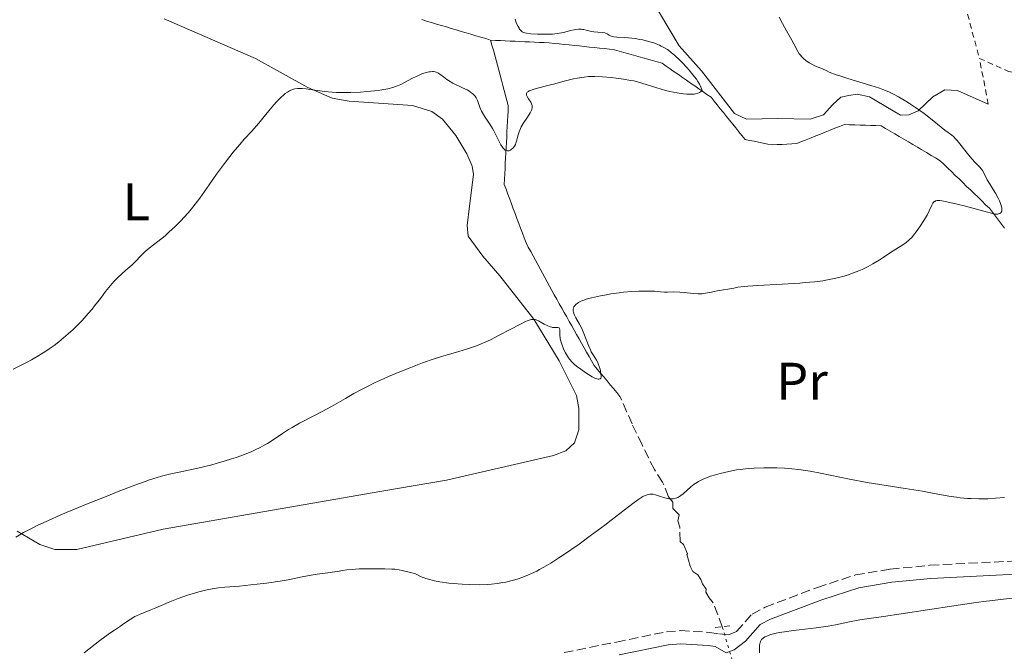
# Model space of a CAD drawing. Units: metres. Extents: x 675082 to 678542, y 4753799 to 4756200.
# Drawn here: x 675383 to 675570, y 4754993 to 4755113 of the extents above; entities that cross this region are included whole.
import ezdxf
from ezdxf.enums import TextEntityAlignment as Align

# ---------------------------------------------------------------- set-up
doc = ezdxf.new("R2010")
doc.units = ezdxf.units.M
doc.header["$MEASUREMENT"] = 0
for name, pattern in [('DGN Style 2', [1.7399219301090239, 1.043953158065414, -0.6959687720436097]), ('DGN Style 3', [2.435890702152634, 1.739921930109024, -0.6959687720436097]), ('DGN Style 5', [1.217945351076317, 0.5219765790327072, -0.6959687720436097])]:
    doc.linetypes.add(name, pattern=pattern)
for name, color, linetype, lineweight in [('Barranco lineal', 142, 'DGN Style 3', 13), ('Barranco lineal no visto', 142, 'DGN Style 5', 0), ('Camino', 7, 'DGN Style 3', 0), ('Curva de nivel intermedia', 30, 'Continuous', 0), ('Etiqueta de uso rústico', 92, 'Continuous', 0), ('Línea de cambio de uso (parcela vista)', 92, 'Continuous', 0), ('Margen derecho', 7, 'Continuous', 0), ('Pontón-alcantarilla (pasos de agua)', 1, 'DGN Style 2', 0), ('Tela metálica o alambrada', 7, 'DGN Style 2', 0)]:
    doc.layers.add(name, color=color, linetype=linetype, lineweight=lineweight)
doc.styles.add('Style-Arial', font='arial.ttf')

msp = doc.modelspace()

# ---------------------------------------------------------------- linework, layer by layer
at = {"layer": 'Barranco lineal', "color": 142, "linetype": 'DGN Style 3', "lineweight": 13, "extrusion": (-0.3237242614280501, -0.6690302096578484, 0.6690300300644499), "elevation": -3399340.490712741, "flags": 128}
msp.add_lwpolyline([(-1463108.532157131, 3061229.221609887), (-1463107.577407569, 3061229.46379427), (-1463106.618302399, 3061229.692523965)], dxfattribs=at)
at = {"layer": 'Barranco lineal', "color": 142, "linetype": 'DGN Style 3', "lineweight": 13, "extrusion": (0.0240211489554127, -0.08776958271560037, 0.9958511358394845), "elevation": -400178.9276739747, "flags": 128}
msp.add_lwpolyline([(1906749.392802578, 4389929.256146481), (1906749.392802578, 4389930.24518642)], dxfattribs=at)
at = {"layer": 'Barranco lineal', "color": 142, "linetype": 'DGN Style 3', "lineweight": 13}
for points in [[(675459.4699999997, 4755112.74, 952.6699999999984), (675460.3799999999, 4755112.430000001, 952.7899999999937), (675461.3099999997, 4755112.16, 952.8899999999995), (675462.25, 4755111.880000001, 953.0700000000071), (675463.1799999997, 4755111.600000001, 953.2100000000064), (675464.1100000005, 4755111.32, 953.3899999999995), (675465.04, 4755111.050000001, 953.529999999999), (675465.9699999997, 4755110.77, 953.3899999999995), (675466.9000000004, 4755110.49, 953.0700000000071), (675467.8300000001, 4755110.220000001, 952.8899999999995), (675468.7599999999, 4755109.939999999, 952.8999999999943), (675469.7000000002, 4755109.66, 952.9400000000023), (675470.6299999999, 4755109.380000001, 952.9700000000012)], [(675472.4900000002, 4755108.83, 953.3200000000071), (675473.4100000003, 4755108.789999999, 953.5599999999978), (675474.3399999999, 4755108.74, 953.7899999999937), (675475.2599999999, 4755108.699999999, 954.0200000000042), (675476.1799999997, 4755108.66, 954.2200000000012), (675477.1100000005, 4755108.609999999, 954.3800000000047), (675478.0300000003, 4755108.57, 954.5800000000017), (675478.9500000002, 4755108.529999999, 954.6499999999943), (675479.8700000001, 4755108.480000001, 954.6100000000006), (675480.7999999998, 4755108.439999999, 954.5899999999965), (675481.7199999997, 4755108.4, 954.5899999999965), (675482.6399999997, 4755108.359999999, 954.5800000000017), (675483.5700000003, 4755108.310000001, 954.5700000000071), (675484.5199999996, 4755108.210000001, 954.529999999999), (675485.4699999997, 4755108.109999999, 954.3500000000058), (675486.4199999999, 4755108.02, 954.3300000000017), (675487.3700000001, 4755107.92, 954.3200000000071), (675488.3200000003, 4755107.82, 954.3200000000071), (675489.2699999996, 4755107.720000001, 954.3500000000058), (675490.2300000006, 4755107.619999999, 954.3699999999953), (675491.1799999997, 4755107.52, 954.2700000000042), (675492.1299999999, 4755107.42, 954.1699999999984), (675493.0800000001, 4755107.32, 954.1999999999971), (675494.0300000003, 4755107.220000001, 954.1900000000023), (675494.9800000006, 4755107.119999999, 954.2400000000052), (675495.9299999997, 4755107.02, 954.3999999999943), (675496.8300000001, 4755106.77, 954.4100000000036), (675497.7400000002, 4755106.51, 954.3099999999978), (675498.6399999997, 4755106.25, 954.0899999999965), (675499.54, 4755105.99, 953.8999999999943), (675500.4400000004, 4755105.74, 953.7200000000012), (675501.3399999999, 4755105.480000001, 953.7700000000042), (675502.2400000002, 4755105.220000001, 953.8999999999943), (675503.1500000004, 4755104.960000001, 954), (675504.0499999998, 4755104.710000001, 954.029999999999), (675504.9500000002, 4755104.449999999, 954.0200000000042), (675505.7199999997, 4755103.91, 954.050000000003), (675506.4900000002, 4755103.380000001, 954.0800000000017), (675507.2699999996, 4755102.84, 954.0700000000071), (675508.04, 4755102.300000001, 954.029999999999), (675508.8099999997, 4755101.77, 954.029999999999), (675509.5899999999, 4755101.230000001, 954.0700000000071), (675510.3600000005, 4755100.689999999, 954.179999999993), (675511.1299999999, 4755100.16, 954.3200000000071), (675511.9000000004, 4755099.619999999, 954.6999999999971), (675512.6799999997, 4755099.08, 955.1300000000047), (675513.4500000002, 4755098.550000001, 955.75), (675514.2199999997, 4755098.01, 955.9600000000064), (675514.8099999997, 4755097.279999999, 955.8099999999978), (675515.3899999997, 4755096.560000001, 955.5599999999978), (675515.9800000006, 4755095.83, 955.4900000000052), (675516.5599999997, 4755095.100000001, 955.3600000000006), (675517.1500000004, 4755094.380000001, 955.3300000000017), (675517.7400000002, 4755093.65, 955.4400000000023), (675518.3200000003, 4755092.930000001, 955.6300000000047), (675518.9100000003, 4755092.199999999, 955.7700000000042), (675519.4900000002, 4755091.470000001, 955.7400000000052), (675520.0800000001, 4755090.75, 955.679999999993), (675520.6600000003, 4755090.02, 955.4400000000023), (675521.5199999996, 4755089.850000001, 955.4600000000064), (675522.3799999999, 4755089.680000001, 955.4900000000052), (675523.2400000002, 4755089.51, 955.5899999999965), (675524.0999999996, 4755089.34, 955.7700000000042), (675524.9600000001, 4755089.16, 955.9799999999959), (675525.8099999997, 4755088.99, 956.1900000000023), (675526.7400000002, 4755089.039999999, 956.3899999999995), (675527.6699999999, 4755089.100000001, 956.3999999999943), (675528.5999999996, 4755089.15, 956.3699999999953), (675529.5199999996, 4755089.199999999, 956.3600000000006), (675530.4500000002, 4755089.25, 956.3899999999995), (675531.3499999996, 4755089.609999999, 956.5800000000017), (675532.25, 4755089.970000001, 956.7899999999937), (675533.1600000003, 4755090.33, 956.9900000000052), (675534.0599999997, 4755090.689999999, 957.1600000000036), (675534.9600000001, 4755091.050000001, 957.2100000000064), (675535.8600000005, 4755091.41, 957.0200000000042), (675536.7599999999, 4755091.77, 956.6399999999995), (675537.6600000003, 4755092.140000001, 956.3200000000071), (675538.5700000003, 4755092.5, 956.279999999999), (675539.4699999997, 4755092.859999999, 956.4100000000036), (675540.4600000001, 4755092.82, 956.5899999999965), (675541.4600000001, 4755092.779999999, 956.7899999999937), (675542.4500000002, 4755092.75, 957.1499999999943), (675543.4400000004, 4755092.710000001, 957.179999999993), (675544.4400000004, 4755092.67, 957.1300000000047), (675545.4299999997, 4755092.640000001, 957.0700000000071), (675546.4199999999, 4755092.600000001, 957.0399999999937), (675547.2800000003, 4755092.09, 957.0399999999937), (675548.1399999997, 4755091.59, 957.1100000000006), (675549, 4755091.08, 957.1100000000006), (675549.8600000005, 4755090.57, 957.1600000000036), (675550.7199999997, 4755090.060000001, 957.0800000000017), (675551.5800000001, 4755089.560000001, 957.1699999999984), (675552.4400000004, 4755089.050000001, 957.1999999999971), (675553.2999999998, 4755088.539999999, 957.2200000000012), (675554.1600000003, 4755088.039999999, 957.3399999999965), (675555.0199999996, 4755087.529999999, 957.3500000000058), (675555.8799999999, 4755087.02, 957.5200000000042), (675556.7400000002, 4755086.52, 957.7899999999937), (675557.5999999996, 4755086.01, 957.9700000000012), (675558.3200000003, 4755085.32, 957.8800000000047)], [(675516.3600000005, 4754997.76, 968.050000000003), (675514.6399999997, 4755002.289999999, 968.0200000000042), (675513.8600000005, 4755003.24, 967.9499999999971), (675513.25, 4755004.300000001, 967.929999999993), (675513.2999999998, 4755004.91, 967.8699999999953), (675512.5800000001, 4755005.91, 967.6600000000036), (675512.2999999998, 4755006.689999999, 967.5200000000042), (675511.7400000002, 4755007.58, 967.2899999999937), (675510.7999999998, 4755008.25, 966.9100000000036), (675510.2999999998, 4755009.25, 966.8699999999953), (675509.9600000001, 4755010.359999999, 966.5700000000071), (675509.6299999999, 4755011.470000001, 966.4600000000064), (675509.7400000002, 4755011.59, 966.2899999999937), (675509.0700000003, 4755013.26, 965.8699999999953), (675508.4000000004, 4755013.92, 965.779999999999), (675508.29, 4755016.600000001, 965.7400000000052), (675507.9600000001, 4755017.82, 965.6699999999984), (675508.1799999997, 4755018.930000001, 965.5700000000071), (675506.9600000001, 4755020.16, 965.4600000000064), (675506.9600000001, 4755021.380000001, 965.3800000000047), (675506.1799999997, 4755022.390000001, 965.300000000003), (675505.0599999997, 4755025.17, 965.1300000000047), (675503.5, 4755027.51, 964.9600000000064), (675501.1699999999, 4755032.189999999, 964.679999999993), (675499.2699999996, 4755036.189999999, 961.3500000000058), (675496.9800000006, 4755041.390000001, 961.279999999999), (675496.3700000001, 4755042.130000001, 960.6600000000036), (675495.75, 4755042.859999999, 960.2599999999949), (675495.1399999997, 4755043.59, 960.1199999999953), (675494.5300000003, 4755044.33, 960.3300000000017), (675493.9100000003, 4755045.060000001, 960.0800000000017), (675493.2999999998, 4755045.789999999, 959.7599999999949), (675492.6799999997, 4755046.529999999, 959.429999999993), (675492.0700000003, 4755047.26, 959.1499999999943), (675491.5999999996, 4755048.09, 959.3399999999965), (675491.1299999999, 4755048.930000001, 959.5899999999965), (675490.6600000003, 4755049.76, 959.6600000000036), (675490.1900000004, 4755050.59, 959.4700000000012), (675489.7199999997, 4755051.430000001, 959.3800000000047), (675489.25, 4755052.26, 959.3399999999965), (675488.7800000003, 4755053.09, 958.8500000000058), (675488.3099999997, 4755053.930000001, 958.679999999993), (675487.8399999999, 4755054.76, 959.1100000000006), (675487.3700000001, 4755055.59, 959.7100000000064), (675486.9000000004, 4755056.430000001, 959.8500000000058), (675486.4299999997, 4755057.26, 959.1499999999943), (675485.9600000001, 4755058.09, 958.5), (675485.4900000002, 4755058.930000001, 958.3999999999943), (675485.0199999996, 4755059.76, 958.6600000000036), (675484.5499999998, 4755060.59, 958.5800000000017), (675484.0800000001, 4755061.430000001, 958.3600000000006), (675483.6399999997, 4755062.25, 958.1199999999953), (675483.1900000004, 4755063.07, 958.179999999993), (675482.75, 4755063.890000001, 958.0200000000042), (675482.2999999998, 4755064.710000001, 957.7299999999959), (675481.8600000005, 4755065.529999999, 957.3699999999953), (675481.4100000003, 4755066.350000001, 956.9600000000064), (675480.9699999997, 4755067.17, 956.8500000000058), (675480.5199999996, 4755067.99, 956.7100000000064), (675480.0800000001, 4755068.810000001, 956.6699999999984), (675479.6299999999, 4755069.619999999, 956.6000000000058), (675479.1900000004, 4755070.439999999, 956.6000000000058), (675478.8399999999, 4755071.369999999, 956.679999999993), (675478.5, 4755072.289999999, 956.7599999999949), (675478.1600000003, 4755073.210000001, 956.6600000000036), (675477.8099999997, 4755074.140000001, 956.4799999999959), (675477.4699999997, 4755075.060000001, 956.1600000000036), (675477.1299999999, 4755075.980000001, 955.9499999999971), (675476.7800000003, 4755076.91, 955.7200000000012), (675476.4400000004, 4755077.83, 955.6000000000058), (675476.0999999996, 4755078.75, 955.75), (675475.75, 4755079.680000001, 955.9900000000052), (675475.4100000003, 4755080.600000001, 956.2200000000012), (675475.0700000003, 4755081.52, 956.4600000000064), (675475.1200000001, 4755082.52, 956.679999999993), (675475.1699999999, 4755083.51, 956.800000000003), (675475.2199999997, 4755084.51, 956.5), (675475.2699999996, 4755085.51, 956), (675475.3200000003, 4755086.5, 955.4900000000052), (675475.3799999999, 4755087.5, 954.9900000000052), (675475.4299999997, 4755088.49, 954.5399999999937), (675475.4800000006, 4755089.49, 954.3099999999978), (675475.5300000003, 4755090.49, 954.1399999999995), (675475.5800000001, 4755091.480000001, 954.0700000000071), (675475.6299999999, 4755092.480000001, 953.929999999993), (675475.6799999997, 4755093.470000001, 953.7200000000012), (675475.7400000002, 4755094.470000001, 953.6999999999971), (675475.79, 4755095.470000001, 953.7200000000012), (675475.8399999999, 4755096.460000001, 953.75), (675475.5800000001, 4755097.41, 953.6900000000023), (675475.3200000003, 4755098.369999999, 953.6600000000036), (675475.0700000003, 4755099.32, 953.6499999999943), (675474.8099999997, 4755100.27, 953.5700000000071), (675474.5499999998, 4755101.220000001, 953.3899999999995), (675474.29, 4755102.17, 953.2100000000064), (675474.04, 4755103.119999999, 953.050000000003), (675473.7800000003, 4755104.07, 952.8999999999943), (675473.5199999996, 4755105.02, 952.8999999999943), (675473.2599999999, 4755105.970000001, 952.9900000000052), (675473.0099999999, 4755106.930000001, 953.1100000000006), (675472.75, 4755107.880000001, 953.2299999999959)], [(675558.3200000003, 4755085.32, 957.8800000000047), (675559.04, 4755084.619999999, 958.1499999999943), (675559.7599999999, 4755083.930000001, 958.2599999999949), (675560.4699999997, 4755083.230000001, 958.3500000000058), (675561.1900000004, 4755082.539999999, 958.4700000000012), (675561.9100000003, 4755081.850000001, 958.8399999999965), (675562.6200000001, 4755081.15, 958.9600000000064), (675563.3399999999, 4755080.460000001, 959.0200000000042), (675564.0599999997, 4755079.77, 959.1900000000023), (675564.7699999996, 4755079.07, 959.3699999999953), (675565.4900000002, 4755078.380000001, 959.6199999999953), (675566.2100000001, 4755077.680000001, 959.6999999999971), (675566.9199999999, 4755076.99, 959.8500000000058), (675567.4900000002, 4755076.24, 960.0399999999937), (675568.0599999997, 4755075.480000001, 960.1000000000058), (675568.6299999999, 4755074.730000001, 960.1999999999971), (675569.2000000002, 4755073.980000001, 960.2899999999937), (675569.7699999996, 4755073.230000001, 960.3899999999995)]]:
    msp.add_polyline3d(points, dxfattribs=at)
at = {"layer": 'Barranco lineal no visto', "color": 142, "linetype": 'DGN Style 5', "lineweight": 0, "extrusion": (-0.07786957579262616, 0.2623605708805788, 0.961822883910075), "elevation": 1195852.847098064, "flags": 128}
msp.add_lwpolyline([(-2000559.576983013, -4199288.5509789), (-2000559.576983013, -4199281.425678906)], dxfattribs=at)
at = {"layer": 'Camino', "color": 7, "linetype": 'DGN Style 3', "lineweight": 0}
msp.add_polyline3d([(675486.4099999998, 4754992.880000002, 967.3200000000071), (675496.3200000004, 4754994.880000002, 968.4700000000012), (675505.760000002, 4754996.820000002, 968.5), (675508.4200000018, 4754997.03, 968.5), (675513.9200000003, 4754996.699999999, 968.2200000000012), (675515.8099999991, 4754996.42, 967.9199999999984), (675517.4999999988, 4754996.210000002, 967.9199999999984), (675519.0599999989, 4754996.9, 968.5), (675521.9800000003, 4755000.180000002, 968.5), (675524.4799999993, 4755001.480000001, 968.5), (675534.3500000022, 4755005.210000001, 968.4499999999971), (675541.5799999986, 4755007.58, 967.9900000000052), (675548.1499999977, 4755008.680000001, 967.7100000000064), (675555.6800000002, 4755009.400000001, 967.4199999999981), (675582.640000001, 4755010.790000002, 967.3399999999967)], dxfattribs=at)
at = {"layer": 'Curva de nivel intermedia', "color": 30, "linetype": 'Continuous', "lineweight": 0, "flags": 128}
for points, elevation in [([(675477.1400000004, 4755112.81), (675477.4199999998, 4755112.01), (675477.7000000014, 4755111.399999999), (675477.8700000013, 4755111.09), (675477.9800000008, 4755110.91), (675478.2100000011, 4755110.630000001), (675478.4700000003, 4755110.409999999), (675478.6100000012, 4755110.32), (675478.9599999998, 4755110.189999999), (675479.2700000005, 4755110.13), (675480.1199999999, 4755110.05), (675481.3400000003, 4755109.980000001), (675482.0399999999, 4755109.96), (675483.1300000006, 4755109.96), (675484.1800000012, 4755109.989999999), (675484.6600000019, 4755110.019999999), (675485.1, 4755110.069999999), (675485.8799999999, 4755110.189999999), (675486.5300000004, 4755110.329999999), (675487.6300000001, 4755110.640000001), (675488.3000000007, 4755110.789999999), (675488.6400000004, 4755110.84), (675489.1299999999, 4755110.880000001), (675489.6200000016, 4755110.880000001), (675489.8600000008, 4755110.859999998), (675490.1100000012, 4755110.82), (675490.5899999995, 4755110.720000001), (675491.5700000008, 4755110.470000001), (675492.0600000002, 4755110.380000001), (675492.8100000012, 4755110.329999999), (675493.7300000021, 4755110.279999999), (675494.1100000021, 4755110.210000001)], 955), ([(675527.1000000011, 4755113.159999998), (675527.7300000014, 4755111.960000001), (675528.5000000005, 4755110.609999998), (675529.5199999996, 4755108.84), (675529.9300000009, 4755108.099999999), (675530.6600000019, 4755106.649999999), (675530.9200000011, 4755106.240000002), (675531.0799999997, 4755106.02), (675531.4700000009, 4755105.579999999), (675531.7200000013, 4755105.329999999), (675532.1900000006, 4755104.949999999), (675532.7899999998, 4755104.550000001), (675533.1500000019, 4755104.34), (675533.99, 4755103.930000001), (675534.4800000017, 4755103.730000001), (675535.3199999998, 4755103.42), (675536.0300000008, 4755103.050000001), (675536.6000000007, 4755102.79), (675537.9000000015, 4755102.289999999), (675538.6200000013, 4755102.039999999), (675540.13, 4755101.539999999), (675544.4800000018, 4755100.230000001), (675546.1000000002, 4755099.71), (675546.7599999995, 4755099.470000001), (675547.8600000016, 4755099.029999998), (675548.5000000007, 4755098.730000001), (675548.9099999998, 4755098.529999999), (675549.7200000011, 4755098.08), (675551.0800000002, 4755097.269999999), (675551.810000001, 4755096.810000001), (675552.9199999997, 4755096.08), (675554.5700000015, 4755094.929999999), (675556.0900000016, 4755093.769999999)], 960.0000000000002), ([(675494.1100000021, 4755110.210000001), (675494.2700000008, 4755110.15), (675494.5700000003, 4755110), (675494.9600000015, 4755109.759999999), (675495.1800000005, 4755109.649999999), (675495.5800000007, 4755109.52), (675495.8100000009, 4755109.470000001), (675496.3800000009, 4755109.41), (675497.7700000011, 4755109.34), (675498.5700000012, 4755109.29), (675499.860000001, 4755109.130000001), (675500.7300000006, 4755108.980000001), (675501.3000000004, 4755108.859999998), (675502.3900000012, 4755108.59), (675503.3700000002, 4755108.289999999), (675503.8300000007, 4755108.119999998), (675504.4800000011, 4755107.850000001), (675504.7900000019, 4755107.699999998), (675505.410000001, 4755107.359999998), (675505.9500000018, 4755107.03), (675506.2300000013, 4755106.84), (675506.6700000016, 4755106.509999999), (675507.3900000014, 4755105.900000001), (675508.2300000017, 4755105.119999999), (675508.7000000012, 4755104.640000001), (675509.6199999999, 4755103.67), (675510.1000000003, 4755103.13), (675510.7999999999, 4755102.289999999), (675511.4400000015, 4755101.439999999), (675511.7200000009, 4755101.02), (675512.0499999995, 4755100.470000001), (675512.1800000013, 4755100.21), (675512.3600000001, 4755099.83), (675512.4800000008, 4755099.470000001), (675512.5200000011, 4755099.300000001), (675512.3500000011, 4755099.130000001), (675512.2500000006, 4755099.05), (675512.0600000008, 4755098.930000001), (675511.7000000008, 4755098.789999999), (675511.2699999993, 4755098.67), (675511.0200000012, 4755098.63), (675510.4500000012, 4755098.579999999), (675510.1300000016, 4755098.579999999), (675509.6100000008, 4755098.599999999), (675509.0400000009, 4755098.65), (675507.7800000003, 4755098.84), (675506.4500000003, 4755099.109999998), (675505.5700000019, 4755099.32), (675503.9400000002, 4755099.779999999), (675501.1100000005, 4755100.7), (675500.1300000015, 4755100.970000001), (675499.5800000017, 4755101.100000001), (675498.9700000014, 4755101.209999999), (675497.6500000004, 4755101.429999999), (675496.2500000012, 4755101.619999998), (675495.3300000003, 4755101.730000001), (675493.6699999997, 4755101.88), (675492.2300000001, 4755101.960000001), (675491.4700000001, 4755101.960000001), (675491.0200000008, 4755101.929999999), (675490.1800000004, 4755101.849999999), (675488.8799999995, 4755101.649999999), (675488.2100000012, 4755101.520000001), (675487.1900000019, 4755101.279999998), (675486.1600000015, 4755100.99), (675484.6700000007, 4755100.560000001), (675483.8300000003, 4755100.34), (675481.0900000001, 4755099.67), (675480.3300000001, 4755099.439999999), (675480.0300000005, 4755099.32), (675479.7800000003, 4755099.210000001), (675479.6399999993, 4755099.130000001), (675479.4400000004, 4755098.970000001), (675479.370000001, 4755098.880000001), (675479.2900000006, 4755098.720000001), (675479.2700000005, 4755098.539999999), (675479.2900000006, 4755098.42), (675479.38, 4755098.17), (675479.6500000005, 4755097.710000001), (675480.0800000018, 4755097.07), (675480.2400000006, 4755096.739999999), (675480.3400000011, 4755096.46), (675480.3600000013, 4755096.31), (675480.3600000013, 4755096.09), (675480.2899999998, 4755095.720000001), (675480.1199999999, 4755095.3), (675479.9900000002, 4755095.069999999), (675479.4699999995, 4755094.27), (675478.6500000014, 4755093.039999997), (675478.2900000014, 4755092.4), (675478.1399999994, 4755092.09), (675477.9000000004, 4755091.48), (675477.7300000006, 4755090.9), (675477.5400000005, 4755090.199999999), (675477.4600000001, 4755089.880000002), (675477.2800000012, 4755089.329999999), (675477.1800000007, 4755089.09), (675477.0000000017, 4755088.76), (675476.7800000005, 4755088.46), (675476.6500000008, 4755088.319999999), (675476.3899999993, 4755088.100000001)], 955), ([(675476.3899999993, 4755088.100000001), (675476.2500000007, 4755087.999999999), (675476.0200000005, 4755087.899999999), (675475.7800000014, 4755087.850000001), (675475.6500000019, 4755087.850000001), (675475.3900000004, 4755087.930000001), (675475.2600000006, 4755087.999999999), (675475.0599999994, 4755088.17), (675474.8600000005, 4755088.399999999), (675474.7199999997, 4755088.59), (675474.4500000015, 4755089.03), (675473.0900000002, 4755091.640000001), (675472.8399999999, 4755092.079999999), (675472.3100000002, 4755092.92), (675471.3300000011, 4755094.430000001), (675470.9400000023, 4755095.08), (675470.7700000001, 4755095.390000002), (675470.5199999998, 4755095.949999998), (675470.0000000012, 4755097.380000001), (675469.8300000014, 4755097.749999999), (675469.7300000007, 4755097.929999998), (675469.5600000009, 4755098.199999998), (675469.3300000007, 4755098.470000002), (675469.200000001, 4755098.61), (675468.8900000004, 4755098.869999999), (675468.7000000003, 4755099.01), (675468.3800000007, 4755099.210000001), (675468.0200000008, 4755099.41), (675467.1800000004, 4755099.83), (675465.35, 4755100.7), (675464.5300000017, 4755101.16), (675464.1699999997, 4755101.399999999), (675463.5599999994, 4755101.859999999), (675462.8600000021, 4755102.4), (675462.52, 4755102.62), (675462.1700000013, 4755102.77), (675461.9800000014, 4755102.83), (675461.6900000008, 4755102.880000002), (675461.4800000007, 4755102.890000001), (675461.0300000014, 4755102.859999999), (675460.8000000013, 4755102.820000002), (675460.3200000006, 4755102.710000002), (675459.8300000011, 4755102.56), (675459.4900000015, 4755102.439999999), (675458.8099999997, 4755102.159999999), (675457.6800000009, 4755101.599999999), (675456.2000000012, 4755100.82), (675455.4800000016, 4755100.460000001), (675454.8300000011, 4755100.17), (675454.5000000002, 4755100.039999999), (675453.9600000017, 4755099.859999999), (675453.0300000017, 4755099.609999999), (675451.8899999995, 4755099.399999999), (675451.2100000001, 4755099.31), (675449.8300000009, 4755099.15), (675449.070000001, 4755099.090000001), (675447.8700000007, 4755099.01), (675446.0100000009, 4755098.930000001), (675444.1800000004, 4755098.909999999), (675443.3100000009, 4755098.930000001), (675442.5000000017, 4755098.970000001), (675441.0199999998, 4755099.100000001), (675439.7200000011, 4755099.27), (675438.2300000003, 4755099.499999999), (675437.5799999998, 4755099.59), (675436.7999999998, 4755099.67), (675436.430000001, 4755099.689999999), (675435.9100000003, 4755099.67), (675435.4000000006, 4755099.59), (675435.1500000004, 4755099.529999998), (675434.6600000008, 4755099.34), (675434.4000000014, 4755099.220000001), (675434.0199999993, 4755098.99), (675433.6100000002, 4755098.699999999), (675433.3399999997, 4755098.480000001), (675432.7899999999, 4755097.990000002), (675431.9699999996, 4755097.170000001), (675431.440000002, 4755096.59), (675430.480000001, 4755095.460000001), (675429.6100000016, 4755094.380000001), (675428.6300000002, 4755093.140000001), (675428.1299999995, 4755092.539999999), (675427.2700000012, 4755091.59), (675425.8499999996, 4755090.050000002), (675425.0100000014, 4755089.100000001), (675423.7599999999, 4755087.609999998), (675423.1000000003, 4755086.779999999), (675422.0800000011, 4755085.480000001), (675420.5700000002, 4755083.46), (675419.170000001, 4755081.460000002), (675417.4100000019, 4755078.939999998), (675416.5600000003, 4755077.779999998), (675416.130000001, 4755077.230000001), (675415.2800000017, 4755076.199999998), (675414.4300000002, 4755075.25), (675413.8700000013, 4755074.66), (675412.7800000005, 4755073.560000001), (675411.5900000016, 4755072.460000001), (675410.8400000005, 4755071.810000001), (675409.4900000005, 4755070.699999999), (675407.8300000018, 4755069.449999999)], 955), ([(675556.0900000016, 4755093.769999999), (675557.8100000003, 4755092.369999999), (675558.5200000011, 4755091.8), (675559.1200000001, 4755091.34), (675559.7999999997, 4755090.82), (675560.1100000005, 4755090.560000001), (675560.5700000008, 4755090.109999999), (675560.8099999999, 4755089.850000001), (675561.5800000011, 4755088.889999999), (675562.7000000009, 4755087.420000001), (675563.2599999997, 4755086.720000001), (675564.0900000011, 4755085.809999999), (675565.0600000012, 4755084.819999998), (675565.4400000012, 4755084.380000001), (675565.6, 4755084.159999999), (675565.8600000015, 4755083.730000001), (675566.5200000008, 4755082.409999999), (675566.9600000011, 4755081.66), (675567.6699999997, 4755080.519999999), (675568.0700000019, 4755079.859999999), (675568.5900000005, 4755078.9), (675568.8200000008, 4755078.41), (675569.1100000015, 4755077.710000001), (675569.240000001, 4755077.279999999), (675569.2800000012, 4755077.080000001), (675569.3100000003, 4755076.819999999), (675569.3000000013, 4755076.59), (675569.2600000012, 4755076.460000002), (675569.1500000015, 4755076.24), (675569.0800000001, 4755076.15), (675568.8900000001, 4755076.019999999), (675568.6700000011, 4755075.930000001), (675568.5100000001, 4755075.9), (675568.1600000014, 4755075.88), (675567.9600000002, 4755075.9), (675567.5199999999, 4755075.980000001), (675565.1999999998, 4755076.649999999), (675562.3800000013, 4755077.409999999), (675560.8500000001, 4755077.789999999), (675558.8499999996, 4755078.24), (675557.8900000007, 4755078.41), (675557.5300000008, 4755078.449999998), (675557.3200000008, 4755078.46), (675556.980000001, 4755078.449999998), (675556.7100000007, 4755078.380000002), (675556.5800000009, 4755078.31), (675556.4900000015, 4755078.259999999), (675556.3500000007, 4755078.119999997), (675556.2400000012, 4755077.970000001), (675556.0300000011, 4755077.600000001), (675555.5100000004, 4755076.49), (675555.1200000015, 4755075.720000001), (675554.4000000017, 4755074.470000001), (675553.9700000002, 4755073.8), (675553.2800000019, 4755072.81), (675552.570000001, 4755071.890000001), (675552.2100000011, 4755071.48), (675551.8600000002, 4755071.119999999), (675551.63, 4755070.909999999), (675551.1800000007, 4755070.529999999), (675550.5100000004, 4755070.06), (675549.2000000004, 4755069.249999999), (675548.2200000014, 4755068.599999998), (675546.8199999998, 4755067.65), (675546.0700000012, 4755067.159999998), (675544.8500000007, 4755066.449999998), (675543.9900000002, 4755065.999999999), (675542.8100000002, 4755065.429999999), (675542.2100000009, 4755065.17), (675541.0000000017, 4755064.680000001), (675540.3800000005, 4755064.460000001), (675539.4100000003, 4755064.15), (675538.3799999999, 4755063.869999998), (675537.8400000011, 4755063.739999999), (675536.2499999999, 4755063.430000001), (675535.3600000001, 4755063.289999999), (675533.8400000002, 4755063.100000001), (675532.060000001, 4755062.919999998), (675531.0599999997, 4755062.84), (675527.6599999999, 4755062.619999999), (675523.0800000001, 4755062.359999999), (675521.2200000006, 4755062.230000001), (675520.4699999995, 4755062.160000001), (675519.3099999994, 4755062.029999999), (675518.5100000014, 4755061.899999999), (675517.3899999993, 4755061.67), (675516.5700000012, 4755061.529999998), (675515.3900000011, 4755061.359999998), (675514.820000001, 4755061.26), (675514.2800000003, 4755061.130000001), (675513.5500000014, 4755060.970000001), (675513.1600000003, 4755060.9), (675512.5200000011, 4755060.829999999), (675512.1600000013, 4755060.819999999), (675511.77, 4755060.819999999), (675510.9299999997, 4755060.869999999), (675509.1500000004, 4755061.05), (675508.3099999999, 4755061.119999999), (675507.2000000014, 4755061.15), (675505.9699999997, 4755061.119999999), (675505.44, 4755061.119999999)], 960.0000000000002), ([(675407.8300000018, 4755069.449999999), (675407.0899999999, 4755068.810000001), (675406.3299999998, 4755068.050000001), (675405.190000002, 4755066.880000002), (675404.5400000017, 4755066.24), (675403.4400000019, 4755065.25), (675401.890000001, 4755063.859999999), (675401.1599999999, 4755063.140000001), (675400.8200000002, 4755062.769999999), (675400.190000002, 4755062.009999999), (675399.5999999997, 4755061.24), (675398.8100000008, 4755060.17), (675398.4000000017, 4755059.619999999), (675397.520000001, 4755058.5), (675397.0500000016, 4755057.919999998), (675396.3200000006, 4755057.060000001), (675395.1300000015, 4755055.75), (675394.0000000006, 4755054.600000001), (675393.4200000018, 4755054.039999999), (675392.530000002, 4755053.220000001), (675391.1900000009, 4755052.069999999), (675390.7400000016, 4755051.710000001), (675389.85, 4755051.029999999), (675388.9300000012, 4755050.390000001), (675388.3000000009, 4755049.970000001), (675386.9800000021, 4755049.149999999), (675385.5300000014, 4755048.31), (675384.7400000002, 4755047.88), (675383.4700000007, 4755047.220000001), (675382.0700000015, 4755046.539999999)], 955), ([(675505.44, 4755061.119999999), (675504.6800000002, 4755061.180000001), (675503.490000001, 4755061.289999999), (675502.7000000018, 4755061.32), (675501.3499999996, 4755061.329999999), (675500.5499999995, 4755061.31), (675499.2000000017, 4755061.230000001), (675497.6600000015, 4755061.09), (675496.8300000001, 4755060.989999999), (675495.2600000009, 4755060.769999999), (675494.4600000008, 4755060.640000001), (675493.2699999994, 4755060.42), (675492.1299999994, 4755060.17), (675491.5900000008, 4755060.04), (675490.6000000006, 4755059.76), (675490.1600000003, 4755059.609999998), (675489.5800000014, 4755059.38), (675489.1100000021, 4755059.13), (675488.8600000016, 4755058.970000002), (675488.7099999997, 4755058.859999999), (675488.4800000016, 4755058.630000002), (675488.3400000008, 4755058.460000002), (675488.2699999993, 4755058.34), (675488.1799999999, 4755058.109999998), (675488.1500000008, 4755057.99), (675488.1300000009, 4755057.749999999), (675488.1399999997, 4755057.519999999), (675488.170000001, 4755057.359999999), (675488.2600000004, 4755057.050000001), (675488.3699999999, 4755056.79), (675488.6300000015, 4755056.279999998), (675489.310000001, 4755055.08), (675489.6999999998, 4755054.329999999), (675489.8899999999, 4755053.899999999), (675490.2699999998, 4755052.960000001), (675491.0099999997, 4755051.039999999), (675491.3800000007, 4755050.189999999), (675491.5500000005, 4755049.829999999), (675491.8900000004, 4755049.220000002), (675492.5099999995, 4755048.249999999), (675492.7599999999, 4755047.8), (675492.8800000005, 4755047.560000001), (675493.0700000006, 4755047.050000001), (675493.2200000002, 4755046.539999999), (675493.2900000019, 4755046.210000001), (675493.3800000012, 4755045.58), (675493.4000000014, 4755045.220000001), (675493.3900000001, 4755045.06), (675493.3299999998, 4755044.859999998), (675493.2300000014, 4755044.720000001), (675492.9700000001, 4755044.63), (675492.8499999992, 4755044.640000001), (675492.6300000001, 4755044.680000001), (675492.370000001, 4755044.779999998), (675491.7300000016, 4755045.100000001), (675491.0099999997, 4755045.529999998), (675490.5100000012, 4755045.849999999), (675489.5400000013, 4755046.519999999), (675488.7300000021, 4755047.130000002), (675488.380000001, 4755047.429999999), (675487.9000000005, 4755047.889999999), (675487.4500000012, 4755048.42), (675487.2400000012, 4755048.709999999), (675486.8600000012, 4755049.289999999), (675486.6800000002, 4755049.609999998), (675486.4200000009, 4755050.100000001), (675486.0800000011, 4755050.869999998), (675485.8200000018, 4755051.630000001), (675485.7300000002, 4755052), (675485.6600000008, 4755052.359999999), (675485.6000000006, 4755053.01), (675485.5700000015, 4755054), (675485.5400000003, 4755054.21), (675485.4400000018, 4755054.369999999), (675485.2200000006, 4755054.430000001), (675484.5299999999, 4755054.409999999), (675484.2200000014, 4755054.439999999), (675484.0500000016, 4755054.470000001), (675483.79, 4755054.55), (675483.2100000011, 4755054.779999998), (675482.620000001, 4755055.070000002), (675481.87, 4755055.489999998), (675481.5300000003, 4755055.67), (675481.1200000013, 4755055.859999999), (675480.92, 4755055.92), (675480.6000000006, 4755055.949999999), (675480.2100000015, 4755055.909999999), (675479.9800000013, 4755055.849999999), (675479.4400000004, 4755055.659999998), (675479.1100000017, 4755055.529999999), (675478.5500000007, 4755055.259999999), (675477.8900000014, 4755054.930000001), (675476.2999999999, 4755054.099999999), (675473.8600000015, 4755052.82), (675472.5800000007, 4755052.179999999), (675471.32, 4755051.579999999), (675470.7099999997, 4755051.32), (675469.8200000002, 4755050.96), (675469.2400000013, 4755050.739999999), (675468.1200000015, 4755050.359999999), (675466.4400000006, 4755049.869999999)], 960.0000000000002), ([(675466.4400000006, 4755049.869999999), (675464.1000000003, 4755049.199999999), (675462.8200000018, 4755048.810000001), (675461.7900000014, 4755048.48), (675459.620000001, 4755047.720000001), (675457.3800000013, 4755046.869999997), (675455.9000000017, 4755046.28), (675453.1400000012, 4755045.130000001), (675452.2100000014, 4755044.720000001), (675450.5300000005, 4755043.939999999), (675449.0599999998, 4755043.220000001), (675448.1800000013, 4755042.769999999), (675446.600000001, 4755041.899999999), (675445.0000000007, 4755040.970000002), (675442.8200000013, 4755039.699999999), (675441.5600000008, 4755039.009999999), (675439.3900000004, 4755037.88), (675436.3100000003, 4755036.289999999), (675434.890000001, 4755035.5), (675434.2500000016, 4755035.109999998), (675433.0900000017, 4755034.369999998), (675431.1200000002, 4755033.019999999), (675430.2199999995, 4755032.439999999), (675429.7700000001, 4755032.180000001), (675428.8600000005, 4755031.689999999), (675427.9200000018, 4755031.25), (675427.2700000012, 4755030.970000001), (675425.8600000008, 4755030.41), (675424.2900000017, 4755029.829999999), (675423.4300000012, 4755029.539999999), (675422.030000002, 4755029.09), (675420.5000000009, 4755028.650000001), (675419.6800000007, 4755028.430000001), (675417.0499999998, 4755027.810000001), (675413.5300000015, 4755027.050000001), (675411.9700000014, 4755026.710000001), (675410.19, 4755026.279999999), (675409.3300000017, 4755026.029999999), (675407.9100000003, 4755025.58), (675407.0899999999, 4755025.289999999), (675405.1100000016, 4755024.560000001), (675401.6500000015, 4755023.230000001), (675399.6900000013, 4755022.46), (675396.6300000015, 4755021.239999999), (675392.2900000006, 4755019.439999999), (675391.0099999999, 4755018.899999999), (675388.7600000014, 4755017.909999998), (675386.8700000005, 4755017.039999999), (675385.8100000009, 4755016.519999999), (675384.0600000008, 4755015.609999998), (675383.5199999998, 4755015.31), (675382.6100000001, 4755014.76)], 960.0000000000002), ([(675565.9599999997, 4755021.99), (675564.9400000006, 4755021.99), (675563.480000001, 4755022.029999998), (675562.7700000001, 4755022.07), (675561.370000001, 4755022.199999998), (675560.6800000003, 4755022.29), (675559.2699999999, 4755022.509999999), (675556.1400000006, 4755023.079999999), (675554.280000001, 4755023.409999999), (675550.9999999997, 4755023.930000001), (675546.1800000007, 4755024.679999999), (675543.7900000013, 4755025.079999999), (675540.4600000008, 4755025.709999999), (675534.9500000012, 4755026.859999998), (675533.0100000009, 4755027.23), (675532.1200000013, 4755027.380000002), (675530.8200000006, 4755027.560000001), (675529.5100000007, 4755027.689999999), (675528.8300000011, 4755027.739999999), (675528.1200000005, 4755027.789999999), (675526.6500000019, 4755027.84), (675525.160000001, 4755027.859999999), (675524.1900000009, 4755027.849999999), (675522.4100000019, 4755027.8), (675521.2699999996, 4755027.730000001), (675520.7500000009, 4755027.679999999), (675519.7400000007, 4755027.560000001), (675519.0700000002, 4755027.449999998), (675517.6200000017, 4755027.17), (675515.9400000009, 4755026.779999998), (675515.0500000013, 4755026.539999999), (675514.1500000005, 4755026.26), (675513.7100000002, 4755026.109999999), (675512.8499999996, 4755025.77), (675512.4500000018, 4755025.59), (675511.8700000006, 4755025.289999999), (675511.35, 4755024.960000001), (675511.0200000012, 4755024.739999999), (675510.4199999999, 4755024.27), (675508.9300000013, 4755022.940000001), (675508.4800000021, 4755022.59), (675508.2600000009, 4755022.439999999), (675507.9400000012, 4755022.27), (675507.7199999999, 4755022.180000001), (675507.2800000019, 4755022.050000001), (675507.0700000017, 4755022.01), (675506.6400000004, 4755021.979999999), (675506.2300000013, 4755022.01), (675505.9600000008, 4755022.039999999), (675505.4500000012, 4755022.16), (675504.6700000011, 4755022.41), (675503.7300000001, 4755022.739999999), (675503.2800000008, 4755022.849999999), (675502.8700000017, 4755022.890000001), (675502.6600000017, 4755022.88), (675502.3200000019, 4755022.819999999), (675501.9599999998, 4755022.71), (675501.7699999998, 4755022.63), (675501.3400000007, 4755022.429999998), (675501.1200000016, 4755022.300000001), (675500.7500000006, 4755022.07), (675500.3500000006, 4755021.8), (675499.4200000007, 4755021.109999999), (675496.9599999997, 4755019.179999998), (675495.3400000016, 4755017.92), (675494.0899999997, 4755016.980000001), (675491.3499999995, 4755014.960000001), (675489.2300000006, 4755013.430000001), (675486.2700000011, 4755011.38), (675485.4100000005, 4755010.800000001), (675483.8700000005, 4755009.810000001), (675482.5400000005, 4755009.02), (675481.7400000005, 4755008.579999999), (675481.2199999995, 4755008.319999999), (675480.2300000016, 4755007.84), (675479.6799999995, 4755007.600000001), (675478.5900000011, 4755007.17), (675477.5100000014, 4755006.8), (675476.7900000017, 4755006.579999999), (675476.3100000012, 4755006.449999999), (675475.35, 4755006.23), (675474.8200000003, 4755006.119999998), (675473.7400000007, 4755005.949999998), (675472.640000001, 4755005.83), (675471.8899999999, 4755005.779999998), (675470.3099999997, 4755005.73), (675468.4000000008, 4755005.759999998), (675467.0900000011, 4755005.820000002), (675465.380000001, 4755005.959999999), (675464.5600000008, 4755006.050000001), (675462.8500000008, 4755006.289999999), (675461.8499999995, 4755006.480000001), (675460.7000000007, 4755006.76), (675460.2200000001, 4755006.9), (675459.9000000004, 4755007.01), (675459.3600000017, 4755007.24), (675458.5400000014, 4755007.649999999), (675458.1700000004, 4755007.819999999), (675457.6000000006, 4755007.980000001), (675456.8300000015, 4755008.140000001), (675456.4800000006, 4755008.219999999)], 965), ([(675569.7999999998, 4755022.23), (675568.0899999999, 4755022.09), (675566.6500000004, 4755022.01), (675565.9599999997, 4755021.99)], 965), ([(675456.4800000006, 4755008.219999999), (675455.7400000007, 4755008.430000001), (675455.1700000007, 4755008.539999999), (675454.3500000006, 4755008.640000001), (675453.8000000007, 4755008.680000001), (675452.4400000017, 4755008.730000001), (675451.3900000011, 4755008.749999999), (675449.1700000016, 4755008.749999999), (675447.5900000012, 4755008.710000001), (675446.8899999994, 4755008.669999998), (675446.2800000014, 4755008.630000001), (675445.26, 4755008.53), (675444.4400000019, 4755008.4), (675443.4699999996, 4755008.230000001), (675442.9600000001, 4755008.149999999), (675441.6700000003, 4755007.980000001), (675439.6299999995, 4755007.720000001), (675438.5299999998, 4755007.550000001), (675436.7800000019, 4755007.210000001), (675434.130000001, 4755006.679999999), (675432.62, 4755006.409999998), (675430.0700000019, 4755006.029999998), (675428.2900000005, 4755005.81), (675427.1200000015, 4755005.680000001), (675424.9199999998, 4755005.470000001), (675422.1700000007, 4755005.239999999), (675420.9500000002, 4755005.119999999), (675419.7499999999, 4755004.949999999), (675419.1500000008, 4755004.84), (675418.5300000017, 4755004.71), (675417.2599999999, 4755004.390000001), (675415.9600000012, 4755004.010000001), (675415.0800000007, 4755003.720000001), (675413.3300000004, 4755003.09), (675411.4100000004, 4755002.329999999), (675409.1200000015, 4755001.369999998), (675408.1500000015, 4755000.960000002), (675406.0199999991, 4755000.11), (675405.4400000002, 4754999.84), (675405.1400000007, 4754999.679999999), (675404.230000001, 4754999.12), (675403.0000000016, 4754998.289999999), (675402.4299999995, 4754997.899999999), (675401.2500000015, 4754997.140000001), (675400.4100000011, 4754996.569999999), (675398.4800000021, 4754995.140000002), (675395.5300000017, 4754992.850000001)], 965), ([(675576.520000001, 4755003.779999998), (675569.6000000008, 4755003.009999999), (675565.8800000015, 4755002.539999999), (675563.9800000016, 4755002.289999999), (675560.1900000008, 4755001.739999999), (675550.2500000009, 4755000.220000001), (675546.8800000002, 4754999.73), (675543.7100000008, 4754999.279999998), (675542.400000001, 4754999.06), (675540.4699999997, 4754998.670000001), (675537.800000001, 4754998.119999998), (675536.3800000016, 4754997.859999999), (675534.1399999997, 4754997.550000001), (675529.8500000006, 4754997.05), (675528.1200000005, 4754996.810000001), (675527.1500000004, 4754996.649999999), (675526.5700000013, 4754996.529999999), (675525.5700000002, 4754996.289999999), (675525.0100000012, 4754996.109999999), (675524.7600000009, 4754996.009999998), (675524.4200000011, 4754995.850000001), (675524.1300000006, 4754995.67), (675524.0099999999, 4754995.57), (675523.7900000009, 4754995.329999999), (675523.7000000014, 4754995.210000001), (675523.5899999996, 4754994.989999999), (675523.5100000014, 4754994.75), (675523.4700000011, 4754994.58), (675523.4199999998, 4754994.220000001), (675523.4000000019, 4754993.619999999), (675523.4100000008, 4754992.800000001)], 970.0000000000002)]:
    msp.add_lwpolyline(points, dxfattribs=dict(at, elevation=elevation))
at = {"layer": 'Línea de cambio de uso (parcela vista)', "color": 92, "linetype": 'Continuous', "lineweight": 0}
for points in [[(675501.1200000001, 4755119.680000001, 957.6199999999953), (675508.2199999997, 4755107.779999999, 955.8800000000047), (675512.3899999997, 4755102.99, 955.8800000000047), (675518.6600000003, 4755094.91, 957.0399999999937), (675520.9299999997, 4755093.869999999, 957.3699999999953), (675526.8600000005, 4755094.02, 958.1999999999971), (675533, 4755093.859999999, 958.7899999999937), (675535.54, 4755094.67, 958.1999999999971), (675537.2599999999, 4755096.640000001, 958.3600000000006), (675538.8099999997, 4755098.050000001, 958.7899999999937), (675540.3399999999, 4755098.33, 959.3699999999953), (675541.8700000001, 4755098.609999999, 959.3699999999953), (675544.2199999997, 4755098.07, 959.3699999999953), (675550.1200000001, 4755094.65, 959.3699999999953), (675551.6500000004, 4755094.680000001, 959.3699999999953), (675553.4299999997, 4755095.470000001, 959.3699999999953), (675556.2000000002, 4755098.08, 961.6999999999971), (675558.4800000006, 4755099.390000001, 961.6999999999971), (675560.8600000005, 4755099.289999999, 962.4799999999959), (675566.7100000001, 4755096.720000001, 963.4400000000023)], [(675410.6699999999, 4755112.890000001, 952.2599999999949), (675427.9800000006, 4755105.359999999, 953.4600000000064), (675437.9100000003, 4755099.84, 953.9600000000064), (675442.5, 4755097.859999999, 953.9100000000036), (675445.6900000004, 4755097.27, 954.1000000000058), (675457.6699999999, 4755096.470000001, 954.75), (675461.3600000005, 4755095.34, 954.8899999999995), (675463.4100000003, 4755093.890000001, 955.1999999999971), (675465.9299999997, 4755090.77, 955.8399999999965), (675467.9800000006, 4755087.32, 955.8399999999965), (675469.0199999996, 4755084.980000001, 956.1300000000047), (675469.2199999997, 4755083.359999999, 956.3200000000071), (675468.4900000002, 4755077.369999999, 956.800000000003), (675468.0599999997, 4755073.710000001, 957.5099999999949), (675468.2599999999, 4755071.720000001, 957.5099999999949), (675470.9900000002, 4755067.949999999, 958.6999999999971), (675474.2199999997, 4755064.210000001, 959.529999999999), (675480.6699999999, 4755056.01, 959.6600000000036), (675485.4600000001, 4755048.130000001, 960.6100000000006), (675488.7300000006, 4755041.539999999, 961.0899999999965), (675489.2100000001, 4755039.109999999, 961.4799999999959), (675489.1799999997, 4755035.08, 962.0399999999937), (675488.3399999999, 4755032.609999999, 961.929999999993), (675486.7599999999, 4755031.050000001, 961.800000000003), (675484.3799999999, 4755030.210000001, 961.800000000003), (675464.1200000001, 4755025.49, 962.0399999999937), (675451.8700000001, 4755023.449999999, 962.0399999999937), (675410.4900000002, 4755016.220000001, 961.0899999999965), (675394.1399999997, 4755012.380000001, 960.8500000000058), (675389.9900000002, 4755012.380000001, 960.679999999993), (675387.1299999999, 4755013.310000001, 960.3699999999953), (675382.8300000001, 4755015.850000001, 960.1399999999995)]]:
    msp.add_polyline3d(points, dxfattribs=at)
at = {"layer": 'Margen derecho', "color": 7, "linetype": 'Continuous', "lineweight": 0}
msp.add_polyline3d([(675496.8199999989, 4754992.440000001, 968.4700000000012), (675506.1199999995, 4754994.340000001, 968.5), (675508.4400000018, 4754994.530000002, 968.5), (675513.6599999988, 4754994.220000001, 968.2200000000012), (675515.010000001, 4754994.020000001, 967.9199999999984), (675517.11, 4754992.859999999, 967.3399999999967), (675518.5799999986, 4754993.380000002, 967.9199999999984), (675520.7600000021, 4754995.060000001, 968.5), (675523.5399999983, 4754998.180000001, 968.5), (675525.4999999985, 4754999.2, 968.5), (675535.1900000003, 4755002.850000001, 968.4499999999971), (675542.1799999997, 4755005.130000004, 967.9900000000052), (675548.4699999972, 4755006.200000001, 967.7100000000064), (675555.8599999989, 4755006.9, 967.4199999999981), (675583.0199999987, 4755008.310000001, 967.3399999999967)], dxfattribs=at)
at = {"layer": 'Pontón-alcantarilla (pasos de agua)', "color": 1, "linetype": 'DGN Style 2', "lineweight": 0, "elevation": 968.0700000000071, "flags": 128}
msp.add_lwpolyline([(675515.0099999999, 4754997.600000001), (675518.3200000003, 4754997.99)], dxfattribs=at)
at = {"layer": 'Tela metálica o alambrada', "color": 7, "linetype": 'DGN Style 2', "lineweight": 0, "extrusion": (-0.0005202889937499516, 0.002681965884905892, 0.9999962681722143), "elevation": 13365.09646278598, "flags": 128}
msp.add_lwpolyline([(675567.1199044954, 4755077.97679568), (675565.439892184, 4755086.636826825)], dxfattribs=at)
at = {"layer": 'Tela metálica o alambrada', "color": 7, "linetype": 'DGN Style 2', "lineweight": 0}
for points in [[(675556.8700000001, 4755260.230000001, 962.1766999999963), (675549.8099999997, 4755207.17, 962.2160000000005), (675550.25, 4755195.930000001, 962.3923999999971), (675554.8399999999, 4755149.710000001, 962.9807000000001), (675557.4000000004, 4755133.9, 963.3500999999961), (675565.0300000003, 4755105.380000001, 963.5586999999941)], [(675565.0300000003, 4755105.380000001, 963.5586999999941), (675570.5700000003, 4755102.91, 964.6211000000039), (675588.0300000003, 4755098.980000001, 968.6696999999986), (675606, 4755094.41, 971.7896000000038), (675613.3700000001, 4755097.350000001, 972.1110000000045), (675625.9900000002, 4755103.9, 973.3818999999932), (675635.7999999998, 4755108.710000001, 973.779999999999), (675652.0899999999, 4755118, 974.6619000000064), (675659.5199999996, 4755121.76, 974.6723000000056)]]:
    msp.add_polyline3d(points, dxfattribs=at)

# ---------------------------------------------------------------- texts
at = {"layer": 'Etiqueta de uso rústico', "color": 92, "linetype": 'Continuous', "lineweight": 0, "style": 'Style-Arial'}
for s, p in [('L', (675405.4114203783, 4755078.210010002, 954.3926999999967)), ('Pr', (675531.4554566112, 4755044.250010001, 962.4578000000038))]:
    msp.add_text(s, height=7.000000000000002, dxfattribs=at).set_placement(p, align=Align.MIDDLE_CENTER)

doc.saveas('drawing.dxf')
